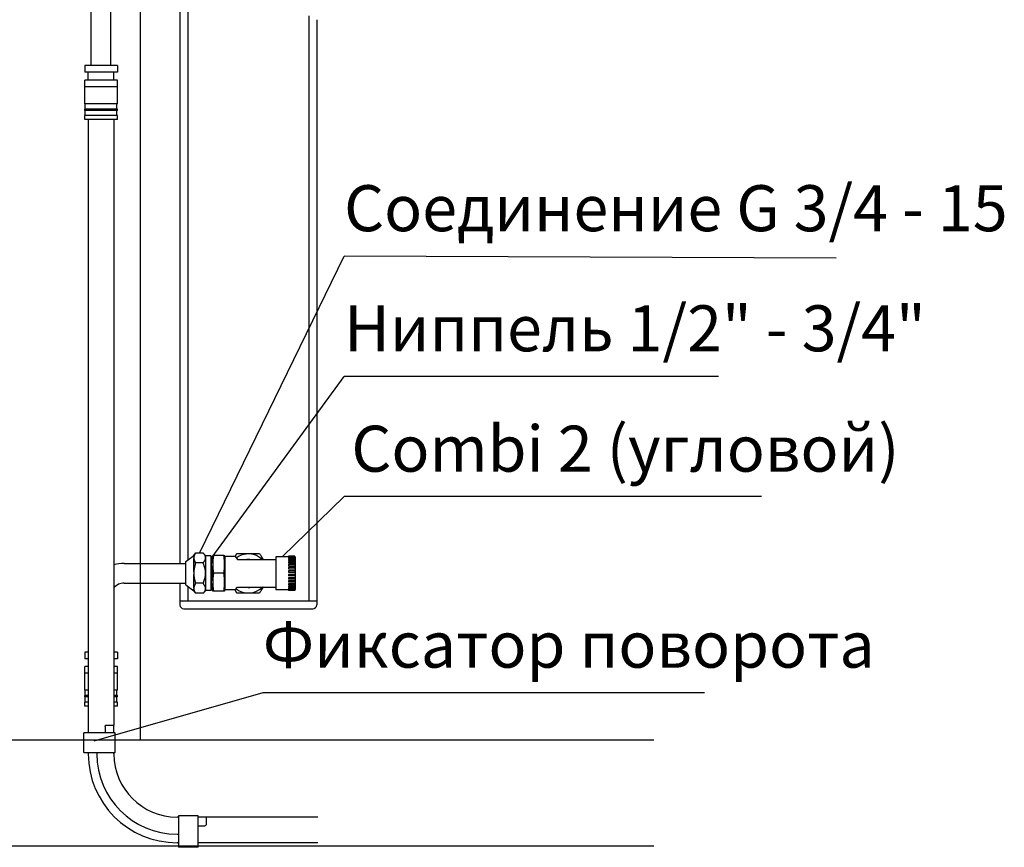
# Model space of a CAD drawing. Units: millimetres. Extents: x 84877 to 1903874, y -167560 to 309289.
# Drawn here: x 183558 to 198527, y -141597 to -129008 of the extents above; entities that cross this region are included whole.
import ezdxf

# ---------------------------------------------------------------- set-up
doc = ezdxf.new("R2010")
doc.units = ezdxf.units.MM
doc.header["$MEASUREMENT"] = 0
doc.linetypes.add('AUSGEZOGEN', pattern=[0])
doc.layers.add('PV-1025', color=7, linetype='Continuous')
doc.layers.add('PV-434', color=7, linetype='Continuous')
doc.styles.add('TXT', font='arial.ttf', dxfattribs={"width": 0.75})

msp = doc.modelspace()

# ---------------------------------------------------------------- linework, layer by layer
at = {"color": 0, "linetype": 'Continuous', "lineweight": 25, "ltscale": 0.4}
for p, q in [((185392.832, -139968.615), (185392.832, -124450.864)), ((193197.366, -139968.615), (182854.032, -139968.615)), ((193197.366, -141581.765), (182842.156, -141581.765))]:
    msp.add_line(p, q, dxfattribs=at)
at = {"linetype": 'AUSGEZOGEN', "lineweight": 25}
for p, q in [((185992.832, -128657.308, 0), (185992.832, -137277.308, 0)), ((186112.832, -128657.308, 0), (186112.832, -137229.299)), ((187952.984, -128947.997), (187952.984, -137848.615)), ((188072.984, -129008.113), (188072.984, -137908.615)), ((185992.832, -137577.308, 0), (185992.832, -137908.615)), ((186112.832, -137625.317), (186112.832, -137848.615)), ((185992.832, -137848.615), (188072.984, -137848.615)), ((186052.832, -137968.615), (188012.984, -137968.615))]:
    msp.add_line(p, q, dxfattribs=at)
for p, q in [((185045.635, -129707.308, 0), (184545.635, -129707.308, 0)), ((184545.635, -129707.308, 0), (184545.635, -129808.394, 0)), ((185045.635, -129707.308, 0), (185045.635, -129808.394, 0)), ((185045.635, -129808.394, 0), (184545.635, -129808.394, 0)), ((184545.635, -130027.492, 0), (184545.635, -129926.407, 0)), ((185045.635, -129926.407, 0), (184545.635, -129926.407, 0)), ((184600.635, -129926.407, 0), (184600.635, -129808.394, 0)), ((184990.635, -129926.407, 0), (184990.635, -129808.394, 0)), ((185045.635, -130027.492, 0), (185045.635, -129926.407, 0)), ((185045.635, -130027.492, 0), (184545.635, -130027.492, 0)), ((184545.635, -130287.492, 0), (184545.635, -130027.492, 0)), ((185045.635, -130027.492, 0), (184545.635, -130027.492, 0)), ((185045.635, -130287.492, 0), (185045.635, -130027.492, 0)), ((185045.635, -130287.492, 0), (184545.635, -130287.492, 0)), ((184545.635, -130387.492, 0), (184545.635, -130367.492, 0)), ((185045.635, -130367.492, 0), (184545.635, -130367.492, 0)), ((184555.635, -130367.492, 0), (184555.635, -130287.492, 0)), ((185035.635, -130367.492, 0), (185035.635, -130287.492, 0)), ((185045.635, -130387.492, 0), (185045.635, -130367.492, 0)), ((185045.635, -130387.492, 0), (184545.635, -130387.492, 0)), ((185045.635, -130467.492, 0), (184545.635, -130467.492, 0)), ((184545.635, -130527.492, 0), (184545.635, -130467.492, 0)), ((185045.635, -130527.492, 0), (184545.635, -130527.492, 0)), ((184555.635, -130467.492, 0), (184555.635, -130387.492, 0)), ((185035.635, -130467.492, 0), (185035.635, -130387.492, 0)), ((185045.635, -130527.492, 0), (185045.635, -130467.492, 0)), ((186341.434, -137270.83), (186238.399, -137270.83)), ((186336.685, -137580.906), (186239.61, -137580.906)), ((184600.635, -138627.308, 0), (184545.635, -138627.308, 0)), ((184545.635, -138627.308, 0), (184545.635, -138728.394, 0)), ((184600.635, -138728.394, 0), (184545.635, -138728.394, 0)), ((185045.635, -138627.308, 0), (184990.635, -138627.308, 0)), ((185045.635, -138728.394, 0), (184990.635, -138728.394, 0)), ((185045.635, -138627.308, 0), (185045.635, -138728.394, 0)), ((184545.635, -138947.492, 0), (184545.635, -138846.407, 0)), ((184600.635, -138846.407, 0), (184545.635, -138846.407, 0)), ((185045.635, -138846.407, 0), (184990.635, -138846.407, 0)), ((185045.635, -138947.492, 0), (185045.635, -138846.407, 0)), ((184600.635, -138947.492, 0), (184545.635, -138947.492, 0)), ((184545.635, -139207.492, 0), (184545.635, -138947.492, 0)), ((184600.635, -138947.492, 0), (184545.635, -138947.492, 0)), ((185045.635, -138947.492, 0), (184990.635, -138947.492, 0)), ((185045.635, -139207.492, 0), (185045.635, -138947.492, 0)), ((184600.635, -139207.492, 0), (184545.635, -139207.492, 0)), ((184555.635, -139287.492, 0), (184555.635, -139207.492, 0)), ((185045.635, -139207.492, 0), (184990.635, -139207.492, 0)), ((185035.635, -139287.492, 0), (185035.635, -139207.492, 0)), ((184545.635, -139307.492, 0), (184545.635, -139287.492, 0)), ((184600.635, -139287.492, 0), (184545.635, -139287.492, 0)), ((184600.635, -139307.492, 0), (184545.635, -139307.492, 0)), ((184555.635, -139387.492, 0), (184555.635, -139307.492, 0)), ((185045.635, -139287.492, 0), (184990.635, -139287.492, 0)), ((185045.635, -139307.492, 0), (184990.635, -139307.492, 0)), ((185035.635, -139387.492, 0), (185035.635, -139307.492, 0)), ((185045.635, -139307.492, 0), (185045.635, -139287.492, 0)), ((184600.635, -139387.492, 0), (184545.635, -139387.492, 0)), ((184545.635, -139447.492, 0), (184545.635, -139387.492, 0)), ((184600.635, -139447.492, 0), (184545.635, -139447.492, 0)), ((185045.635, -139387.492, 0), (184990.635, -139387.492, 0)), ((185045.635, -139447.492, 0), (184990.635, -139447.492, 0)), ((185045.635, -139447.492, 0), (185045.635, -139387.492, 0)), ((184856.924, -139756.765, 0), (184856.924, -139856.765, 0)), ((184876.924, -139736.765, 0), (184990.635, -139736.765, 0)), ((184990.635, -139856.765, 0), (184990.635, -139736.765, 0)), ((185010.635, -139856.765, 0), (184530.635, -139856.765, 0)), ((184530.635, -140156.765, 0), (184530.635, -139856.765, 0)), ((185010.635, -140156.765, 0), (185010.635, -139856.765, 0)), ((184530.635, -140156.765, 0), (185010.635, -140156.765, 0)), ((184730.635, -140156.765, 0), (184730.635, -140176.765, 0)), ((184990.635, -140176.765, 0), (184990.635, -140156.765, 0)), ((185970.635, -141136.765, 0), (185950.635, -141136.765, 0)), ((185970.635, -141116.765, 0), (185970.635, -141596.765, 0)), ((186270.635, -141116.765, 0), (185970.635, -141116.765, 0)), ((186270.635, -141596.765, 0), (186270.635, -141116.765, 0)), ((186390.635, -141136.765, 0), (186270.635, -141136.765, 0)), ((186390.635, -141136.765, 0), (186390.635, -141250.476, 0)), ((186270.635, -141270.476, 0), (186370.635, -141270.476, 0)), ((185950.635, -141396.765, 0), (185970.635, -141396.765, 0)), ((186270.635, -141596.765, 0), (185970.635, -141596.765, 0))]:
    msp.add_line(p, q)
at = {"color": 1, "linetype": 'Continuous', "lineweight": 25, "ltscale": 0.4}
for p, q in [((184600.635, -130527.492, 0), (184600.635, -139856.765, 0)), ((184990.635, -130527.492, 0), (184990.635, -139736.765, 0)), ((184600.635, -140156.765, 0), (184600.635, -140176.765, 0)), ((188089.892, -141136.765), (186310.609, -141136.765)), ((185970.635, -141526.765, 0), (185950.635, -141526.765, 0)), ((188089.892, -141526.765), (186270.635, -141526.765))]:
    msp.add_line(p, q, dxfattribs=at)
at = {"color": 7, "linetype": 'Continuous', "lineweight": 25, "ltscale": 0.4}
for p, q in [((186289.257, -137121.109), (188489.133, -132606.406)), ((195970.819, -132633.622), (188489.133, -132606.406)), ((186483.001, -137184.475), (188489.133, -134432.953)), ((194181.712, -134432.953), (188489.133, -134432.953)), ((187547.831, -137178.615), (188489.133, -136259.5)), ((194837.716, -136259.5), (188489.133, -136259.5)), ((186084.653, -137251.454), (186204.653, -137157.109)), ((186492.733, -137184.475), (186474.653, -137184.475)), ((186832.988, -137174.615), (186866.912, -137218.615)), ((186084.653, -137603.162), (186204.653, -137697.508)), ((186492.733, -137672.755), (186474.653, -137672.755)), ((186832.988, -137682.615), (186866.912, -137638.615)), ((187253.908, -139244.743), (184685.006, -139983.628)), ((193968.057, -139244.743), (187253.908, -139244.743))]:
    msp.add_line(p, q, dxfattribs=at)
at = {"linetype": 'AUSGEZOGEN', "lineweight": 25}
for centre, start, end in [((186052.832, -137908.615), 180, 270), ((188012.984, -137908.615), 270, 0)]:
    msp.add_arc(centre, 60, start, end, dxfattribs=at)
at = {"color": 1, "linetype": 'Continuous', "lineweight": 25, "ltscale": 0.4}
msp.add_arc((185950.635, -140176.765, 0), 1350, 180, 270, dxfattribs=at)
for radius in [1220, 960]:
    msp.add_arc((185950.635, -140176.765, 0), radius, 180, 270)
for points, knots in [([(184856.924, -139756.765, 0), (184856.924, -139754.274, 0), (184857.419, -139751.633, 0), (184859.382, -139746.811, 0), (184860.849, -139744.63, 0), (184864.359, -139740.972, 0), (184866.708, -139739.355, 0), (184871.752, -139737.253, 0), (184874.446, -139736.765, 0), (184876.924, -139736.765, 0)], [3.237468636, 3.237468636, 3.237468636, 3.237468636, 3.611050395, 3.611050395, 3.984632154, 3.984632154, 4.409090245, 4.409090245, 4.833548336, 4.833548336, 4.833548336, 4.833548336]), ([(186390.635, -141250.476, 0), (186390.635, -141252.954, 0), (186390.147, -141255.648, 0), (186388.045, -141260.692, 0), (186386.428, -141263.04, 0), (186382.77, -141266.55, 0), (186380.589, -141268.017, 0), (186375.767, -141269.981, 0), (186373.126, -141270.476, 0), (186370.635, -141270.476, 0)], [4.878440418, 4.878440418, 4.878440418, 4.878440418, 5.302898509, 5.302898509, 5.727356599, 5.727356599, 6.100938359, 6.100938359, 6.474520118, 6.474520118, 6.474520118, 6.474520118])]:
    msp.add_open_spline(points, degree=3, knots=knots)
at = {"layer": 'PV-1025', "extrusion": (-1, -1.83691e-16, 0)}
for p, q in [((184645.635, -129707.308, 0), (184645.635, -128857.308, 0)), ((184945.635, -129707.308, 0), (184945.635, -128857.308, 0)), ((185145.635, -137277.308, 0), (186084.653, -137277.308)), ((185145.635, -137577.308, 0), (186084.653, -137577.308))]:
    msp.add_line(p, q, dxfattribs=at)
at = {"layer": 'PV-1025', "extrusion": (-1.22461e-16, -1, 0)}
for p, q in [((186084.653, -137603.162), (186084.653, -137251.454)), ((186204.653, -137157.109), (186229.857, -137121.114)), ((186204.653, -137185.505), (186204.653, -137157.109)), ((186204.653, -137185.505), (186204.653, -137201.983)), ((186204.653, -137406.455), (186204.653, -137201.983)), ((186348.653, -137121.109), (186229.861, -137121.109)), ((186348.653, -137121.335), (186348.653, -137121.109)), ((186384.653, -137157.308), (186348.653, -137121.308)), ((186384.653, -137157.308), (186384.653, -137193.482)), ((186465.653, -137161.808), (186384.653, -137161.808)), ((186384.653, -137193.482), (186384.653, -137427.308)), ((186465.653, -137161.808), (186465.653, -137692.808)), ((186474.653, -137170.808), (186465.653, -137161.808)), ((186474.653, -137683.808), (186474.653, -137170.808)), ((186204.653, -137406.455), (186204.653, -137448.162)), ((186348.653, -137277.813), (186348.653, -137270.83)), ((186204.653, -137652.634), (186204.653, -137448.162)), ((186384.653, -137427.308), (186384.653, -137661.135)), ((186204.653, -137652.634), (186204.653, -137669.112)), ((186204.653, -137697.508), (186204.653, -137669.112)), ((186204.653, -137697.508), (186229.857, -137733.503)), ((186348.653, -137583.787), (186348.653, -137576.803)), ((186384.653, -137697.308), (186348.653, -137733.308)), ((186384.653, -137661.135), (186384.653, -137697.308)), ((186465.653, -137692.808), (186384.653, -137692.808)), ((186474.653, -137683.808), (186465.653, -137692.808)), ((186348.653, -137733.508), (186229.861, -137733.508)), ((186348.653, -137733.508), (186348.653, -137733.282))]:
    msp.add_line(p, q, dxfattribs=at)
at = {"layer": 'PV-1025'}
for radius, end in [(500, 108.0592305), (200, 140.8050326)]:
    msp.add_arc((185145.635, -137777.308, 0), radius, 90, end, dxfattribs=at)
for points, weights in [([(186226.834, -137125.932), (186207.056, -137157.368), (186204.653, -137185.505)], [1.00508138325, 1.02501457707, 1]), ([(186204.653, -137201.983), (186207.037, -137229.895), (186226.505, -137261.032)], [1, 1.02480963786, 1.00540498327]), ([(186384.653, -137193.482), (186384.653, -137161.591), (186352.739, -137125.932)], [1, 1.03093254548, 1.00351438531]), ([(186352.739, -137261.032), (186384.653, -137225.372), (186384.653, -137193.482)], [1.00351438529, 1.03093254549, 1]), ([(186226.48, -137292.208), (186207.571, -137352.447), (186204.653, -137406.455)], [1.00523106861, 1.02326129877, 1]), ([(186384.653, -137427.308), (186384.653, -137363.528), (186352.739, -137292.208)], [1, 1.03093253366, 1.00351438398]), ([(186204.653, -137448.162), (186207.571, -137502.17), (186226.48, -137562.408)], [1, 1.02326129877, 1.00523106861]), ([(186352.739, -137562.408), (186384.653, -137491.089), (186384.653, -137427.308)], [1.00351438398, 1.03093253366, 1]), ([(186226.505, -137593.585), (186207.037, -137624.721), (186204.653, -137652.634)], [1.00540498329, 1.02480963801, 1]), ([(186204.653, -137669.112), (186207.056, -137697.249), (186226.834, -137728.685)], [1, 1.02501457723, 1.00508138327]), ([(186384.653, -137661.135), (186384.653, -137629.245), (186352.739, -137593.585)], [1, 1.03093254203, 1.00351438491]), ([(186352.739, -137728.685), (186384.653, -137693.026), (186384.653, -137661.135)], [1.00351438492, 1.03093254202, 1])]:
    msp.add_rational_spline(points, weights, degree=2, dxfattribs=at)
for points, knots in [([(186226.48, -137292.208), (186226.81, -137291.158), (186227.116, -137290.1), (186228.084, -137286.445), (186228.615, -137283.841), (186229.319, -137278.82), (186229.493, -137276.404), (186229.493, -137271.943), (186229.319, -137269.809), (186228.615, -137265.928), (186228.084, -137264.181), (186227.123, -137262.097), (186226.825, -137261.544), (186226.505, -137261.032)], [4.169465478, 4.169465478, 4.169465478, 4.169465478, 4.344619292, 4.344619292, 4.774121203, 4.774121203, 5.203623115, 5.203623115, 5.633125026, 5.633125026, 6.062626938, 6.062626938, 6.233286765, 6.233286765, 6.233286765, 6.233286765]), ([(186226.834, -137125.932), (186227.169, -137125.399), (186227.48, -137124.904), (186228.452, -137123.355), (186228.983, -137122.504), (186229.684, -137121.384), (186229.857, -137121.109), (186229.861, -137121.109)], [4.21062838, 4.21062838, 4.21062838, 4.21062838, 4.388152029, 4.388152029, 4.817586693, 4.817586693, 5.242536667, 5.242536667, 5.242536667, 5.242536667]), ([(186348.653, -137121.335), (186348.786, -137121.486), (186348.987, -137121.713), (186349.781, -137122.61), (186350.569, -137123.5), (186351.932, -137125.029), (186352.323, -137125.467), (186352.739, -137125.932)], [5.3889078067, 5.3889078067, 5.3889078067, 5.3889078067, 5.6131935766, 5.6131935766, 6.0614458633, 6.0614458633, 6.2240869095, 6.2240869095, 6.2240869095, 6.2240869095]), ([(186352.739, -137261.032), (186352.323, -137261.496), (186351.932, -137261.996), (186350.569, -137264.005), (186349.781, -137265.75), (186348.987, -137268.703), (186348.786, -137269.744), (186348.653, -137270.83)], [4.1057956735, 4.1057956735, 4.1057956735, 4.1057956735, 4.2684367164, 4.2684367164, 4.7166890031, 4.7166890031, 4.940974773, 4.940974773, 4.940974773, 4.940974773]), ([(186348.653, -137277.813), (186348.786, -137279.051), (186348.987, -137280.318), (186349.781, -137284.169), (186350.569, -137286.804), (186351.932, -137290.342), (186352.323, -137291.28), (186352.739, -137292.208)], [5.3889078067, 5.3889078067, 5.3889078067, 5.3889078067, 5.6131935766, 5.6131935766, 6.0614458633, 6.0614458633, 6.2240869062, 6.2240869062, 6.2240869062, 6.2240869062]), ([(186226.505, -137593.585), (186226.825, -137593.073), (186227.123, -137592.52), (186228.084, -137590.436), (186228.615, -137588.689), (186229.319, -137584.808), (186229.493, -137582.674), (186229.493, -137578.213), (186229.319, -137575.797), (186228.615, -137570.776), (186228.084, -137568.171), (186227.116, -137564.517), (186226.81, -137563.459), (186226.48, -137562.408)], [4.173959464, 4.173959464, 4.173959464, 4.173959464, 4.344619292, 4.344619292, 4.774121203, 4.774121203, 5.203623115, 5.203623115, 5.633125026, 5.633125026, 6.062626937, 6.062626937, 6.237780751, 6.237780751, 6.237780751, 6.237780751]), ([(186352.739, -137562.408), (186352.323, -137563.337), (186351.932, -137564.275), (186350.569, -137567.813), (186349.781, -137570.448), (186348.987, -137574.299), (186348.786, -137575.566), (186348.653, -137576.803)], [4.1057956735, 4.1057956735, 4.1057956735, 4.1057956735, 4.2684367164, 4.2684367164, 4.7166890031, 4.7166890031, 4.940974773, 4.940974773, 4.940974773, 4.940974773]), ([(186348.653, -137583.787), (186348.786, -137584.873), (186348.987, -137585.913), (186349.781, -137588.867), (186350.569, -137590.612), (186351.932, -137592.621), (186352.323, -137593.121), (186352.739, -137593.585)], [5.3889078067, 5.3889078067, 5.3889078067, 5.3889078067, 5.6131935766, 5.6131935766, 6.0614458633, 6.0614458633, 6.2240869062, 6.2240869062, 6.2240869062, 6.2240869062]), ([(186229.861, -137733.508), (186229.857, -137733.508), (186229.684, -137733.233), (186228.983, -137732.113), (186228.452, -137731.262), (186227.48, -137729.713), (186227.169, -137729.218), (186226.834, -137728.685)], [5.251506048, 5.251506048, 5.251506048, 5.251506048, 5.676456022, 5.676456022, 6.105890687, 6.105890687, 6.283414335, 6.283414335, 6.283414335, 6.283414335]), ([(186352.739, -137728.685), (186352.323, -137729.15), (186351.932, -137729.587), (186350.569, -137731.117), (186349.781, -137732.007), (186348.987, -137732.904), (186348.786, -137733.131), (186348.653, -137733.282)], [4.1057956712, 4.1057956712, 4.1057956712, 4.1057956712, 4.2684367164, 4.2684367164, 4.7166890031, 4.7166890031, 4.940974773, 4.940974773, 4.940974773, 4.940974773])]:
    msp.add_open_spline(points, degree=3, knots=knots, dxfattribs=at)
at = {"layer": 'PV-434', "extrusion": (1, -1.83691e-16, 0)}
for p, q in [((186492.733, -137272.488), (186492.733, -137158.615)), ((186661.231, -137158.615), (186503.63, -137158.615)), ((186676.733, -137174.7), (186672.423, -137158.615)), ((186676.733, -137174.7), (186676.733, -137682.53)), ((186676.768, -137174.615), (186676.768, -137682.615)), ((186832.988, -137174.615), (186676.768, -137174.615)), ((186859.537, -137128.631), (186859.537, -137128.631)), ((186859.537, -137128.631), (186859.537, -137128.631)), ((186866.912, -137218.615), (187452.831, -137218.615)), ((187022.177, -137128.631), (187043.975, -137128.631)), ((187452.831, -137178.615), (187452.831, -137678.615)), ((187642.831, -137178.615), (187452.831, -137178.615)), ((187642.831, -137170.702), (187642.831, -137176.138)), ((187742.831, -137170.702), (187642.831, -137170.702)), ((187642.831, -137176.138), (187642.831, -137186.352)), ((187742.831, -137176.138), (187642.831, -137176.138)), ((187642.831, -137186.352), (187742.831, -137186.352)), ((187642.831, -137192.207), (187642.831, -137204.556)), ((187742.831, -137192.207), (187642.831, -137192.207)), ((187642.831, -137204.556), (187742.831, -137204.556)), ((187642.831, -137218.208), (187642.831, -137232.612)), ((187742.831, -137218.208), (187642.831, -137218.208)), ((187642.831, -137232.612), (187742.831, -137232.612)), ((187642.831, -137253.004), (187642.831, -137269.275)), ((187742.831, -137253.004), (187642.831, -137253.004)), ((187742.831, -137170.702), (187742.831, -137176.138)), ((187742.831, -137176.138), (187742.831, -137186.352)), ((187742.831, -137192.207), (187742.831, -137204.556)), ((187742.831, -137218.208), (187742.831, -137232.612)), ((187742.831, -137253.004), (187742.831, -137269.275)), ((187752.831, -137668.615), (187752.831, -137188.615)), ((186492.733, -137272.488), (186492.733, -137314.742)), ((186492.733, -137542.488), (186492.733, -137314.742)), ((187642.831, -137269.275), (187742.831, -137269.275)), ((187642.831, -137295.074), (187642.831, -137312.92)), ((187742.831, -137295.074), (187642.831, -137295.074)), ((187642.831, -137312.92), (187742.831, -137312.92)), ((187642.831, -137342.58), (187642.831, -137361.615)), ((187742.831, -137342.58), (187642.831, -137342.58)), ((187642.831, -137361.615), (187742.831, -137361.615)), ((187642.831, -137393.446), (187642.831, -137413.213)), ((187742.831, -137393.446), (187642.831, -137393.446)), ((187642.831, -137413.213), (187742.831, -137413.213)), ((187742.831, -137295.074), (187742.831, -137312.92)), ((187742.831, -137342.58), (187742.831, -137361.615)), ((187742.831, -137393.446), (187742.831, -137413.213)), ((186492.733, -137542.488), (186492.733, -137584.742)), ((186661.231, -137428.615), (186503.63, -137428.615)), ((187642.831, -137445.656), (187642.831, -137465.447)), ((187742.831, -137445.656), (187642.831, -137445.656)), ((187742.831, -137465.447), (187642.831, -137465.447)), ((187642.831, -137497.091), (187642.831, -137516.312)), ((187742.831, -137497.091), (187642.831, -137497.091)), ((187742.831, -137516.312), (187642.831, -137516.312)), ((187642.831, -137545.512), (187642.831, -137563.818)), ((187742.831, -137545.512), (187642.831, -137545.512)), ((187742.831, -137563.818), (187642.831, -137563.818)), ((187742.831, -137445.656), (187742.831, -137465.447)), ((187742.831, -137497.091), (187742.831, -137516.312)), ((187742.831, -137545.512), (187742.831, -137563.818)), ((186492.733, -137698.615), (186492.733, -137584.742)), ((186661.231, -137698.615), (186503.63, -137698.615)), ((186676.733, -137682.53), (186672.423, -137698.615)), ((186832.988, -137682.615), (186676.768, -137682.615)), ((186866.912, -137638.615), (187452.831, -137638.615)), ((187642.831, -137678.615), (187452.831, -137678.615)), ((187642.831, -137588.818), (187642.831, -137605.888)), ((187742.831, -137588.818), (187642.831, -137588.818)), ((187742.831, -137605.888), (187642.831, -137605.888)), ((187642.831, -137625.137), (187642.831, -137640.684)), ((187742.831, -137625.137), (187642.831, -137625.137)), ((187742.831, -137640.684), (187642.831, -137640.684)), ((187642.831, -137652.903), (187642.831, -137666.685)), ((187742.831, -137652.903), (187642.831, -137652.903)), ((187742.831, -137666.685), (187642.831, -137666.685)), ((187642.831, -137670.92), (187642.831, -137682.754)), ((187742.831, -137670.92), (187642.831, -137670.92)), ((187642.831, -137682.754), (187642.831, -137688.19)), ((187742.831, -137682.754), (187642.831, -137682.754)), ((187742.831, -137688.19), (187642.831, -137688.19)), ((187742.831, -137588.818), (187742.831, -137605.888)), ((187742.831, -137625.137), (187742.831, -137640.684)), ((187742.831, -137652.903), (187742.831, -137666.685)), ((187742.831, -137670.92), (187742.831, -137682.754)), ((187742.831, -137682.754), (187742.831, -137688.19)), ((186859.537, -137728.599), (186859.193, -137728.003)), ((186860.223, -137728.599), (186859.537, -137728.599)), ((187205.929, -137728.599), (187205.928, -137728.599)), ((187205.929, -137728.599), (187205.929, -137728.599))]:
    msp.add_line(p, q, dxfattribs=at)
at = {"layer": 'PV-434', "extrusion": (-1.60237e-31, 2.22045e-16, -1)}
msp.add_ellipse((187033.076, -137428.813), major_axis=(212.121, -212.121), ratio=1, start_param=3.259357271, end_param=4.724533769, dxfattribs=at)
at = {"layer": 'PV-434', "extrusion": (9.86076e-32, 2.22045e-16, -1)}
msp.add_ellipse((187032.733, -137428.615), major_axis=(-152.028, -152.028), ratio=1, start_param=2.140108783, end_param=2.561249575, dxfattribs=at)
at = {"layer": 'PV-434'}
for centre, major_axis, ratio, start_param, end_param in [((187742.831, -137188.615), (-7.071, 7.071), 0.999999999, 3.926990817, 5.497787143), ((187033.076, -137428.417), (212.121, 212.121), 1, 3.259357271, 4.724533769), ((187032.733, -137428.615), (-152.028, 152.028), 1, 2.140108783, 2.561249575), ((187742.831, -137668.615), (7.071, 7.071), 0.999999999, 3.926990817, 5.497787143)]:
    msp.add_ellipse(centre, major_axis=major_axis, ratio=ratio, start_param=start_param, end_param=end_param, dxfattribs=at)
for points, weights in [([(186492.733, -137158.615), (186494.207, -137158.615), (186503.63, -137158.615)], [1, 1.03258115669, 1.01196291342]), ([(186503.63, -137158.615), (186494.207, -137219.524), (186492.733, -137272.488)], [1.01196291342, 1.03258115669, 1]), ([(186661.231, -137158.615), (186672.423, -137158.615), (186672.423, -137158.615)], [1.06179181829, 1.14392170125, 1.14392170125]), ([(186661.231, -137428.615), (186682.115, -137293.615), (186661.231, -137158.615)], [1.06179181829, 1.22605158422, 1.06179181829]), ([(186832.988, -137174.615), (186845.802, -137152.42), (186859.537, -137128.631)], [1.03998475161, 1.02437920404, 1.00266276775]), ([(186859.537, -137128.631), (186946.696, -137128.631), (187022.177, -137128.631)], [1.00125700695, 1.03389204971, 1]), ([(187043.975, -137128.631), (187119.178, -137128.631), (187205.929, -137128.631)], [1, 1.03376287602, 1.00150480622]), ([(187205.929, -137128.631), (187248.188, -137201.826), (187257.881, -137218.615)], [1.00146197877, 1.03198379883, 1]), ([(186492.733, -137314.742), (186494.207, -137367.706), (186503.63, -137428.615)], [1, 1.03258115669, 1.01196291342]), ([(186503.63, -137428.615), (186494.207, -137489.524), (186492.733, -137542.488)], [1.01196291342, 1.03258115669, 1]), ([(186661.231, -137698.615), (186682.115, -137563.615), (186661.231, -137428.615)], [1.06179181829, 1.22605158422, 1.06179181829]), ([(186492.733, -137584.742), (186494.207, -137637.706), (186503.63, -137698.615)], [1, 1.03258115669, 1.01196291342]), ([(186503.63, -137698.615), (186494.207, -137698.615), (186492.733, -137698.615)], [1.01196291342, 1.03258115669, 1]), ([(186672.423, -137698.615), (186672.423, -137698.615), (186661.231, -137698.615)], [1.14392170125, 1.14392170125, 1.06179181829]), ([(186859.193, -137728.003), (186845.643, -137704.534), (186832.988, -137682.615)], [1.00266195238, 1.02403077382, 1.03945338151]), ([(187257.881, -137638.615), (187249.508, -137653.117), (187205.929, -137728.599)], [1, 1.03389204971, 1.00125700695]), ([(187205.928, -137728.599), (187033.076, -137728.599), (186860.223, -137728.599)], [1.00266276775, 1.15701138283, 1.00266276775])]:
    msp.add_rational_spline(points, weights, degree=2, dxfattribs=at)

# ---------------------------------------------------------------- texts
at = {"color": 0, "linetype": 'Continuous', "lineweight": 25, "ltscale": 0.4, "char_height": 700, "width": 41175.73606, "attachment_point": 1, "style": 'TXT'}
for s, insert in [('Соединение G 3/4 - 15', (188489.133, -131525.942)), ('{\\fArial|b0|i0|c204|p34;Ниппель 1/2\\H1x;" - 3/4" }', (188489.133, -133352.489)), ('Combi 2 (угловой)', (188599.896, -135183.458)), ('{\\fArial|b0|i0|c204|p34;Фиксатор поворота}', (187253.908, -138164.279))]:
    msp.add_mtext(s, dxfattribs=dict(at, insert=insert))

doc.saveas('drawing.dxf')
